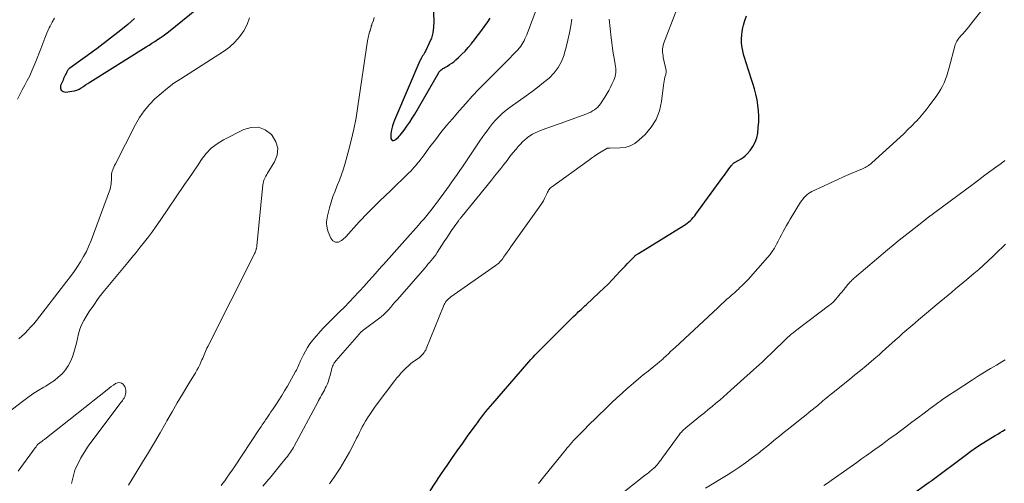
# Model space of a CAD drawing. Units: feet. Extents: x 1995000 to 2000035, y 530000 to 535000.
# Drawn here: x 1995832 to 1996035, y 531747 to 531842 of the extents above; entities that cross this region are included whole.
import ezdxf

# ---------------------------------------------------------------- set-up
doc = ezdxf.new("R2010")
doc.units = ezdxf.units.FT
doc.header["$LTSCALE"] = 100
doc.header["$MEASUREMENT"] = 0
doc.layers.add('CONTOUR INDEX', color=32, linetype='Continuous', lineweight=25)
doc.layers.add('CONTOUR INTERMEDIATE', color=40, linetype='Continuous', lineweight=15)

msp = doc.modelspace()

# ---------------------------------------------------------------- linework, layer by layer
at = {"layer": 'CONTOUR INDEX', "flags": 128}
for points, elevation in [([(1995856.06, 531842.24), (1995854.7, 531840.98), (1995853.27, 531839.8), (1995848.37, 531836.06), (1995847.41, 531835.33), (1995846.44, 531834.61), (1995845.46, 531833.9), (1995844.47, 531833.2), (1995842.78, 531832.01), (1995842.64, 531831.9), (1995842.52, 531831.79), (1995842.42, 531831.66), (1995842.32, 531831.51), (1995842.24, 531831.37), (1995842.16, 531831.21), (1995842.08, 531831.06), (1995842.01, 531830.91), (1995841.89, 531830.66), (1995841.76, 531830.38), (1995841.63, 531830.11), (1995841.5, 531829.83), (1995841.38, 531829.55), (1995840.88, 531828.45), (1995840.85, 531827.88), (1995840.99, 531827.44), (1995841.38, 531827.18), (1995841.93, 531827.05), (1995843.19, 531827.23), (1995843.71, 531827.33), (1995844.2, 531827.49), (1995844.67, 531827.7), (1995845.13, 531827.96), (1995845.57, 531828.25), (1995846.01, 531828.54), (1995846.46, 531828.82), (1995846.91, 531829.1), (1995858.47, 531836.38), (1995859.06, 531836.75), (1995859.64, 531837.12), (1995860.23, 531837.49), (1995860.81, 531837.86), (1995861.38, 531838.24), (1995861.95, 531838.63), (1995862.5, 531839.04), (1995863.04, 531839.47), (1995872.81, 531847.44)], 900), ([(1995917.5, 531845.11), (1995917.62, 531841.56), (1995917.57, 531840.41), (1995917.42, 531839.27), (1995917.1, 531838.17), (1995916.67, 531837.1), (1995915.9, 531835.51), (1995915.76, 531835.25), (1995915.62, 531834.99), (1995915.46, 531834.74), (1995915.3, 531834.5), (1995915.13, 531834.25), (1995914.98, 531834), (1995914.84, 531833.74), (1995914.72, 531833.47), (1995909.73, 531821.8), (1995909.51, 531821.26), (1995909.31, 531820.71), (1995909.13, 531820.15), (1995908.97, 531819.59), (1995908.9, 531819.33), (1995908.81, 531818.89), (1995908.75, 531818.45), (1995908.74, 531818.01), (1995908.77, 531817.57), (1995908.77, 531817.55), (1995908.9, 531817.3), (1995909.07, 531817.14), (1995909.3, 531817.12), (1995909.58, 531817.19), (1995909.76, 531817.32), (1995910.01, 531817.53), (1995910.25, 531817.74), (1995910.48, 531817.98), (1995910.69, 531818.22), (1995911.49, 531819.26), (1995912.08, 531820.05), (1995912.65, 531820.85), (1995913.18, 531821.68), (1995913.68, 531822.52), (1995918.55, 531830.96), (1995918.67, 531831.15), (1995918.8, 531831.32), (1995918.95, 531831.48), (1995919.11, 531831.63), (1995919.29, 531831.77), (1995919.47, 531831.9), (1995919.65, 531832.02), (1995919.84, 531832.13), (1995920.39, 531832.43), (1995920.85, 531832.71), (1995921.29, 531833), (1995921.71, 531833.32), (1995922.11, 531833.67), (1995922.7, 531834.21), (1995923.38, 531834.86), (1995924.03, 531835.52), (1995924.65, 531836.22), (1995925.25, 531836.93), (1995925.37, 531837.08), (1995925.94, 531837.8), (1995926.51, 531838.54), (1995927.07, 531839.28), (1995927.62, 531840.03), (1995928.16, 531840.78), (1995928.7, 531841.54), (1995929.22, 531842.3)], 900), ([(1995916.86, 531745.06), (1995917.88, 531746.62), (1995918.92, 531748.17), (1995919.96, 531749.7), (1995920.2, 531750.05), (1995921.31, 531751.66), (1995922.43, 531753.27), (1995923.56, 531754.86), (1995924.7, 531756.46), (1995926.14, 531758.46), (1995926.57, 531759.04), (1995927, 531759.63), (1995927.43, 531760.2), (1995927.88, 531760.78), (1995928.33, 531761.34), (1995928.78, 531761.9), (1995929.25, 531762.46), (1995929.72, 531763.01), (1995936.74, 531771.11), (1995937.16, 531771.58), (1995937.58, 531772.05), (1995938.01, 531772.52), (1995938.44, 531772.98), (1995938.87, 531773.43), (1995939.31, 531773.89), (1995939.75, 531774.34), (1995940.2, 531774.79), (1995944.39, 531778.99), (1995944.87, 531779.47), (1995945.36, 531779.94), (1995945.84, 531780.42), (1995946.33, 531780.89), (1995946.77, 531781.32), (1995947.04, 531781.57), (1995947.31, 531781.83), (1995947.58, 531782.08), (1995947.86, 531782.32), (1995948.13, 531782.57), (1995948.4, 531782.82), (1995948.67, 531783.07), (1995948.94, 531783.32), (1995951.62, 531785.83), (1995952.53, 531786.7), (1995953.43, 531787.58), (1995954.32, 531788.48), (1995955.19, 531789.39), (1995955.87, 531790.12), (1995956.39, 531790.68), (1995956.92, 531791.23), (1995957.44, 531791.78), (1995957.96, 531792.33), (1995958.83, 531793.23), (1995958.92, 531793.33), (1995959.02, 531793.42), (1995959.12, 531793.5), (1995959.23, 531793.59), (1995959.34, 531793.67), (1995959.45, 531793.74), (1995959.56, 531793.82), (1995959.68, 531793.89), (1995968.98, 531799.61), (1995969.34, 531799.85), (1995969.69, 531800.1), (1995970.03, 531800.36), (1995970.35, 531800.65), (1995970.66, 531800.94), (1995970.95, 531801.25), (1995971.23, 531801.58), (1995971.49, 531801.92), (1995977.03, 531809.56), (1995977.34, 531809.98), (1995977.66, 531810.41), (1995977.97, 531810.84), (1995978.28, 531811.27), (1995978.77, 531811.96), (1995978.84, 531812.05), (1995978.9, 531812.13), (1995978.97, 531812.21), (1995979.04, 531812.29), (1995979.15, 531812.41), (1995979.17, 531812.43), (1995979.19, 531812.44), (1995979.21, 531812.46), (1995979.23, 531812.47), (1995979.31, 531812.52), (1995979.33, 531812.54), (1995979.35, 531812.55), (1995979.38, 531812.56), (1995979.4, 531812.57), (1995980.32, 531813.04), (1995980.78, 531813.31), (1995981.22, 531813.61), (1995981.62, 531813.97), (1995982, 531814.35), (1995982.62, 531815.07), (1995983.2, 531815.88), (1995983.67, 531816.74), (1995983.98, 531817.67), (1995984.18, 531818.64), (1995984.31, 531819.8), (1995984.4, 531820.94), (1995984.42, 531822.08), (1995984.36, 531823.22), (1995984.24, 531824.36), (1995984.04, 531825.49), (1995983.81, 531826.62), (1995983.52, 531827.72), (1995983.19, 531828.82), (1995982.14, 531832.02), (1995981.93, 531832.66), (1995981.73, 531833.3), (1995981.53, 531833.95), (1995981.34, 531834.59), (1995981.17, 531835.24), (1995981.03, 531835.9), (1995980.94, 531836.56), (1995980.88, 531837.23), (1995980.87, 531837.36), (1995980.86, 531838.1), (1995980.89, 531838.83), (1995981, 531839.55), (1995981.14, 531840.27), (1995981.28, 531840.82), (1995981.57, 531841.79), (1995981.89, 531842.76)], 920), ([(1996008.27, 531738.79), (1996019.46, 531746.78), (1996019.53, 531746.83), (1996019.6, 531746.88), (1996019.67, 531746.94), (1996019.74, 531746.99), (1996019.81, 531747.04), (1996019.88, 531747.09), (1996019.95, 531747.15), (1996020.02, 531747.2), (1996026.81, 531752.33), (1996027.97, 531753.18), (1996029.14, 531754), (1996030.35, 531754.78), (1996031.57, 531755.53), (1996033.01, 531756.39), (1996033.52, 531756.7), (1996034.02, 531757.01), (1996034.53, 531757.33), (1996035.02, 531757.64)], 940)]:
    msp.add_lwpolyline(points, dxfattribs=dict(at, elevation=elevation))
at = {"layer": 'CONTOUR INTERMEDIATE', "flags": 128}
for points, elevation in [([(1995905.36, 531842.4), (1995905.18, 531841.81), (1995904.89, 531841.03), (1995904.83, 531840.84), (1995904.76, 531840.65), (1995904.71, 531840.45), (1995904.66, 531840.25), (1995904.6, 531840.01), (1995904.58, 531839.93), (1995904.56, 531839.85), (1995904.53, 531839.78), (1995904.49, 531839.7), (1995904.42, 531839.56), (1995904.37, 531839.49), (1995904.22, 531838.87), (1995904.15, 531838.56), (1995904.08, 531838.25), (1995904.03, 531837.93), (1995903.98, 531837.62), (1995902.01, 531824.18), (1995901.62, 531821.8), (1995901.17, 531819.43), (1995900.63, 531817.08), (1995900.03, 531814.74), (1995899.39, 531812.44), (1995899.04, 531811.27), (1995898.66, 531810.11), (1995898.23, 531808.96), (1995897.77, 531807.83), (1995897.31, 531806.7), (1995896.88, 531805.56), (1995896.51, 531804.39), (1995896.18, 531803.22), (1995895.76, 531801.62), (1995895.67, 531801.2), (1995895.61, 531800.79), (1995895.57, 531800.36), (1995895.57, 531799.94), (1995895.6, 531799.52), (1995895.66, 531799.1), (1995895.76, 531798.7), (1995895.9, 531798.29), (1995896.41, 531797.02), (1995896.87, 531796.48), (1995897.38, 531796.18), (1995897.98, 531796.22), (1995898.64, 531796.5), (1995898.88, 531796.72), (1995899.49, 531797.29), (1995900.08, 531797.88), (1995900.64, 531798.49), (1995901.19, 531799.12), (1995901.73, 531799.75), (1995902.28, 531800.37), (1995902.85, 531800.98), (1995903.43, 531801.58), (1995904.38, 531802.54), (1995905.44, 531803.6), (1995906.51, 531804.67), (1995907.59, 531805.72), (1995908.67, 531806.77), (1995912.47, 531810.43), (1995912.85, 531810.81), (1995913.22, 531811.19), (1995913.58, 531811.59), (1995913.93, 531811.99), (1995914.27, 531812.41), (1995914.61, 531812.82), (1995914.94, 531813.25), (1995915.26, 531813.68), (1995916.81, 531815.79), (1995917.92, 531817.27), (1995919.06, 531818.73), (1995920.23, 531820.16), (1995921.42, 531821.58), (1995922.86, 531823.25), (1995924.18, 531824.73), (1995925.51, 531826.2), (1995926.88, 531827.64), (1995928.26, 531829.06), (1995932.8, 531833.62), (1995933.31, 531834.13), (1995933.81, 531834.66), (1995934.3, 531835.19), (1995934.79, 531835.72), (1995935.21, 531836.2), (1995935.47, 531836.51), (1995935.7, 531836.83), (1995935.92, 531837.17), (1995936.11, 531837.53), (1995936.15, 531837.6), (1995936.34, 531838.01), (1995936.53, 531838.42), (1995936.7, 531838.83), (1995936.86, 531839.25), (1995940.49, 531848.94)], 904), ([(1995939.13, 531746.56), (1995940.18, 531747.86), (1995943.98, 531752.57), (1995944.31, 531752.98), (1995944.64, 531753.38), (1995944.97, 531753.78), (1995945.3, 531754.18), (1995945.64, 531754.57), (1995945.98, 531754.96), (1995946.33, 531755.35), (1995946.69, 531755.73), (1995947.06, 531756.12), (1995947.61, 531756.69), (1995948.16, 531757.25), (1995948.71, 531757.81), (1995949.27, 531758.37), (1995953.1, 531762.13), (1995954.16, 531763.15), (1995955.23, 531764.16), (1995956.32, 531765.15), (1995957.42, 531766.13), (1995957.69, 531766.36), (1995958.67, 531767.2), (1995959.65, 531768.04), (1995960.65, 531768.86), (1995961.66, 531769.67), (1995963.27, 531770.96), (1995963.47, 531771.12), (1995963.67, 531771.28), (1995963.87, 531771.45), (1995964.07, 531771.62), (1995964.27, 531771.78), (1995964.46, 531771.95), (1995964.65, 531772.13), (1995964.84, 531772.3), (1995965.38, 531772.8), (1995965.83, 531773.23), (1995966.29, 531773.66), (1995966.75, 531774.09), (1995967.2, 531774.51), (1995975.96, 531782.69), (1995976.38, 531783.09), (1995976.8, 531783.47), (1995977.23, 531783.86), (1995977.66, 531784.24), (1995977.94, 531784.5), (1995978.23, 531784.75), (1995978.52, 531785.01), (1995978.81, 531785.26), (1995979.1, 531785.52), (1995979.38, 531785.78), (1995979.67, 531786.03), (1995979.95, 531786.29), (1995980.24, 531786.55), (1995980.54, 531786.83), (1995980.97, 531787.24), (1995981.39, 531787.66), (1995981.8, 531788.09), (1995982.2, 531788.52), (1995986.21, 531793.04), (1995986.72, 531793.66), (1995987.19, 531794.29), (1995987.61, 531794.96), (1995988.01, 531795.65), (1995988.07, 531795.77), (1995988.41, 531796.42), (1995988.74, 531797.07), (1995989.08, 531797.72), (1995989.42, 531798.37), (1995989.76, 531799.01), (1995990.11, 531799.65), (1995990.48, 531800.29), (1995990.86, 531800.91), (1995993, 531804.4), (1995993.22, 531804.73), (1995993.46, 531805.05), (1995993.72, 531805.36), (1995993.99, 531805.65), (1995994, 531805.66), (1995994.3, 531805.94), (1995994.62, 531806.19), (1995994.96, 531806.41), (1995995.32, 531806.6), (1995997.7, 531807.73), (1995999.12, 531808.39), (1996000.53, 531809.04), (1996001.96, 531809.67), (1996003.4, 531810.29), (1996005.74, 531811.28), (1996006, 531811.39), (1996006.26, 531811.52), (1996006.51, 531811.66), (1996006.75, 531811.81), (1996006.98, 531811.97), (1996007.21, 531812.14), (1996007.43, 531812.32), (1996007.65, 531812.51), (1996013.44, 531817.8), (1996014.26, 531818.56), (1996015.07, 531819.34), (1996015.86, 531820.12), (1996016.65, 531820.92), (1996016.73, 531821), (1996017.45, 531821.77), (1996018.15, 531822.57), (1996018.82, 531823.39), (1996019.46, 531824.24), (1996021, 531826.36), (1996021.43, 531826.99), (1996021.83, 531827.64), (1996022.18, 531828.31), (1996022.5, 531829), (1996022.78, 531829.71), (1996023.05, 531830.42), (1996023.28, 531831.14), (1996023.49, 531831.88), (1996024.8, 531836.82), (1996024.88, 531837.06), (1996024.97, 531837.3), (1996025.1, 531837.52), (1996025.24, 531837.73), (1996025.39, 531837.94), (1996025.55, 531838.14), (1996025.72, 531838.34), (1996025.89, 531838.54), (1996026.36, 531839.07), (1996026.76, 531839.53), (1996027.16, 531840), (1996027.55, 531840.48), (1996027.93, 531840.96), (1996033.4, 531847.98)], 924), ([(1995896.19, 531746.48), (1995897.29, 531748.06), (1995898.34, 531749.67), (1995899.32, 531751.32), (1995900.25, 531753), (1995901.43, 531755.26), (1995901.73, 531755.84), (1995902.03, 531756.43), (1995902.32, 531757.01), (1995902.6, 531757.6), (1995902.89, 531758.19), (1995903.2, 531758.76), (1995903.53, 531759.33), (1995903.87, 531759.89), (1995904, 531760.08), (1995904.42, 531760.73), (1995904.86, 531761.37), (1995905.3, 531761.99), (1995905.76, 531762.62), (1995909.6, 531767.72), (1995910.02, 531768.26), (1995910.46, 531768.79), (1995910.92, 531769.31), (1995911.39, 531769.81), (1995911.88, 531770.29), (1995912.38, 531770.76), (1995912.91, 531771.2), (1995913.46, 531771.61), (1995914.56, 531772.42), (1995914.8, 531772.6), (1995915.03, 531772.8), (1995915.24, 531773.01), (1995915.44, 531773.24), (1995915.62, 531773.48), (1995915.79, 531773.73), (1995915.93, 531773.99), (1995916.06, 531774.27), (1995919.58, 531783.05), (1995919.71, 531783.33), (1995919.85, 531783.6), (1995920.02, 531783.86), (1995920.21, 531784.1), (1995920.42, 531784.33), (1995920.64, 531784.55), (1995920.87, 531784.75), (1995921.12, 531784.94), (1995930.21, 531791.31), (1995930.46, 531791.5), (1995930.7, 531791.69), (1995930.94, 531791.9), (1995931.16, 531792.12), (1995931.38, 531792.34), (1995931.58, 531792.58), (1995931.77, 531792.82), (1995931.96, 531793.08), (1995932.33, 531793.62), (1995932.69, 531794.16), (1995933.06, 531794.69), (1995933.43, 531795.21), (1995933.8, 531795.74), (1995939.61, 531803.85), (1995939.89, 531804.27), (1995940.15, 531804.7), (1995940.38, 531805.14), (1995940.59, 531805.6), (1995940.82, 531806.14), (1995940.9, 531806.33), (1995941, 531806.51), (1995941.1, 531806.7), (1995941.21, 531806.87), (1995941.33, 531807.04), (1995941.47, 531807.2), (1995941.62, 531807.34), (1995941.78, 531807.48), (1995949.38, 531813.02), (1995950.02, 531813.47), (1995950.66, 531813.91), (1995951.32, 531814.33), (1995951.98, 531814.75), (1995953.19, 531815.48), (1995953.25, 531815.51), (1995953.32, 531815.54), (1995953.39, 531815.55), (1995953.46, 531815.55), (1995953.54, 531815.55), (1995953.61, 531815.55), (1995953.68, 531815.55), (1995953.76, 531815.55), (1995955.88, 531815.57), (1995956.96, 531815.7), (1995957.98, 531815.99), (1995958.91, 531816.49), (1995959.78, 531817.15), (1995961.05, 531818.35), (1995962.31, 531819.83), (1995963.33, 531821.43), (1995964, 531823.21), (1995964.42, 531825.11), (1995964.82, 531828.5), (1995964.87, 531828.91), (1995964.94, 531829.31), (1995965.02, 531829.71), (1995965.12, 531830.11), (1995965.27, 531830.7), (1995965.3, 531830.8), (1995965.32, 531830.9), (1995965.34, 531831.01), (1995965.36, 531831.11), (1995965.37, 531831.22), (1995965.37, 531831.32), (1995965.36, 531831.42), (1995965.35, 531831.53), (1995964.78, 531834.2), (1995964.72, 531834.55), (1995964.66, 531834.91), (1995964.63, 531835.26), (1995964.61, 531835.62), (1995964.63, 531835.97), (1995964.67, 531836.32), (1995964.75, 531836.66), (1995964.85, 531837), (1995967.35, 531843.55)], 916), ([(1995839.63, 531842.27), (1995839.14, 531841.46), (1995838.71, 531840.61), (1995838.55, 531840.26), (1995838.09, 531839.21), (1995837.64, 531838.14), (1995837.21, 531837.07), (1995836.8, 531836), (1995835.81, 531833.39), (1995835.41, 531832.39), (1995834.99, 531831.41), (1995834.53, 531830.44), (1995834.04, 531829.48), (1995834.03, 531829.47), (1995833.52, 531828.51), (1995833.02, 531827.55), (1995832.51, 531826.59), (1995832, 531825.63)], 904), ([(1995832.27, 531776.28), (1995832.54, 531776.49), (1995832.79, 531776.71), (1995833.57, 531777.47), (1995834.18, 531778.1), (1995834.79, 531778.74), (1995835.36, 531779.41), (1995835.91, 531780.09), (1995842.2, 531788.17), (1995842.94, 531789.14), (1995843.65, 531790.13), (1995844.33, 531791.15), (1995844.99, 531792.17), (1995845.61, 531793.23), (1995846.18, 531794.3), (1995846.68, 531795.41), (1995847.14, 531796.54), (1995850.96, 531806.75), (1995851.08, 531807.11), (1995851.17, 531807.46), (1995851.24, 531807.83), (1995851.28, 531808.2), (1995851.29, 531808.32), (1995851.31, 531808.63), (1995851.32, 531808.95), (1995851.33, 531809.27), (1995851.33, 531809.58), (1995851.33, 531809.9), (1995851.37, 531810.21), (1995851.43, 531810.51), (1995851.52, 531810.82), (1995851.56, 531810.93), (1995851.7, 531811.29), (1995851.84, 531811.64), (1995852, 531811.98), (1995852.16, 531812.32), (1995856.29, 531820.37), (1995857.13, 531821.82), (1995858.06, 531823.2), (1995859.13, 531824.48), (1995860.29, 531825.68), (1995861.55, 531826.8), (1995862.84, 531827.87), (1995864.19, 531828.87), (1995865.59, 531829.82), (1995874.39, 531835.45), (1995875.6, 531836.34), (1995876.71, 531837.32), (1995877.69, 531838.45), (1995878.57, 531839.67), (1995879.22, 531840.99), (1995879.69, 531842.36)], 904), ([(1995873.91, 531746.14), (1995874.24, 531746.57), (1995874.62, 531747.1), (1995875.13, 531747.81), (1995875.63, 531748.53), (1995876.12, 531749.25), (1995876.61, 531749.97), (1995881.66, 531757.57), (1995881.83, 531757.83), (1995882, 531758.08), (1995882.17, 531758.34), (1995882.34, 531758.59), (1995882.51, 531758.85), (1995882.68, 531759.1), (1995882.85, 531759.36), (1995883.02, 531759.61), (1995883.26, 531759.97), (1995883.55, 531760.4), (1995883.84, 531760.83), (1995884.13, 531761.27), (1995884.43, 531761.7), (1995885.11, 531762.71), (1995885.74, 531763.66), (1995886.35, 531764.62), (1995886.94, 531765.59), (1995887.51, 531766.57), (1995889.2, 531769.56), (1995889.37, 531769.86), (1995889.53, 531770.17), (1995889.67, 531770.49), (1995889.8, 531770.81), (1995889.94, 531771.13), (1995890.07, 531771.45), (1995890.21, 531771.76), (1995890.36, 531772.08), (1995890.81, 531773.02), (1995891.21, 531773.79), (1995891.64, 531774.54), (1995892.13, 531775.25), (1995892.65, 531775.95), (1995892.87, 531776.22), (1995893.54, 531777.02), (1995894.23, 531777.8), (1995894.94, 531778.56), (1995895.67, 531779.31), (1995898.52, 531782.12), (1995899.02, 531782.62), (1995899.51, 531783.12), (1995900, 531783.63), (1995900.49, 531784.14), (1995900.98, 531784.65), (1995901.46, 531785.16), (1995901.94, 531785.68), (1995902.41, 531786.2), (1995903.26, 531787.15), (1995904.16, 531788.15), (1995905.05, 531789.15), (1995905.95, 531790.15), (1995906.85, 531791.15), (1995907.26, 531791.61), (1995908.36, 531792.84), (1995909.46, 531794.07), (1995910.56, 531795.3), (1995911.65, 531796.53), (1995914.44, 531799.67), (1995915.02, 531800.34), (1995915.59, 531801.01), (1995916.15, 531801.69), (1995916.71, 531802.38), (1995917.25, 531803.08), (1995917.79, 531803.78), (1995918.33, 531804.48), (1995918.86, 531805.19), (1995919.09, 531805.51), (1995919.65, 531806.28), (1995920.21, 531807.04), (1995920.77, 531807.81), (1995921.32, 531808.58), (1995921.88, 531809.35), (1995922.42, 531810.13), (1995922.96, 531810.91), (1995923.5, 531811.7), (1995927.08, 531817.02), (1995927.56, 531817.71), (1995928.04, 531818.4), (1995928.54, 531819.08), (1995929.04, 531819.76), (1995929.67, 531820.58), (1995929.87, 531820.83), (1995930.08, 531821.08), (1995930.3, 531821.32), (1995930.53, 531821.56), (1995931.09, 531822.12), (1995931.62, 531822.61), (1995932.16, 531823.09), (1995932.73, 531823.54), (1995933.31, 531823.97), (1995936.62, 531826.33), (1995937.82, 531827.2), (1995939, 531828.09), (1995940.15, 531829.02), (1995941.29, 531829.96), (1995942.31, 531831), (1995943.18, 531832.12), (1995943.85, 531833.38), (1995944.37, 531834.73), (1995944.41, 531834.85), (1995944.8, 531836.3), (1995945.16, 531837.76), (1995945.47, 531839.23), (1995945.75, 531840.7), (1995945.98, 531842.05)], 908), ([(1995882.47, 531745.97), (1995883.31, 531746.98), (1995884.15, 531747.99), (1995884.98, 531749.01), (1995885.81, 531750.03), (1995887.28, 531751.84), (1995887.51, 531752.12), (1995887.73, 531752.41), (1995887.94, 531752.71), (1995888.16, 531753.01), (1995888.36, 531753.31), (1995888.56, 531753.62), (1995888.74, 531753.93), (1995888.92, 531754.25), (1995893.73, 531763.25), (1995893.92, 531763.61), (1995894.12, 531763.97), (1995894.33, 531764.32), (1995894.53, 531764.68), (1995894.74, 531765.03), (1995894.94, 531765.39), (1995895.12, 531765.75), (1995895.3, 531766.12), (1995895.48, 531766.48), (1995895.72, 531767.04), (1995895.94, 531767.61), (1995896.12, 531768.19), (1995896.28, 531768.78), (1995896.55, 531769.91), (1995896.62, 531770.17), (1995896.7, 531770.42), (1995896.79, 531770.66), (1995896.9, 531770.9), (1995897.02, 531771.14), (1995897.15, 531771.36), (1995897.31, 531771.57), (1995897.47, 531771.78), (1995902.25, 531777.28), (1995902.37, 531777.41), (1995902.49, 531777.54), (1995902.62, 531777.67), (1995902.76, 531777.79), (1995902.9, 531777.9), (1995903.04, 531778.02), (1995903.18, 531778.13), (1995903.32, 531778.24), (1995906.24, 531780.42), (1995906.79, 531780.85), (1995907.31, 531781.3), (1995907.81, 531781.79), (1995908.29, 531782.3), (1995908.75, 531782.82), (1995909.21, 531783.35), (1995909.67, 531783.88), (1995910.13, 531784.4), (1995915.74, 531790.86), (1995916.07, 531791.24), (1995916.4, 531791.63), (1995916.73, 531792.02), (1995917.06, 531792.4), (1995917.38, 531792.8), (1995917.69, 531793.2), (1995917.99, 531793.61), (1995918.27, 531794.04), (1995919.76, 531796.34), (1995920.25, 531797.1), (1995920.76, 531797.85), (1995921.27, 531798.6), (1995921.79, 531799.34), (1995922.67, 531800.58), (1995922.76, 531800.7), (1995922.85, 531800.82), (1995922.94, 531800.94), (1995923.04, 531801.05), (1995923.13, 531801.17), (1995923.22, 531801.29), (1995923.32, 531801.4), (1995923.41, 531801.52), (1995929.47, 531808.97), (1995930.11, 531809.76), (1995930.75, 531810.56), (1995931.38, 531811.37), (1995932, 531812.18), (1995932.04, 531812.23), (1995932.65, 531813.02), (1995933.26, 531813.8), (1995933.88, 531814.57), (1995934.52, 531815.33), (1995934.95, 531815.85), (1995935.39, 531816.33), (1995935.84, 531816.8), (1995936.32, 531817.23), (1995936.81, 531817.65), (1995936.88, 531817.7), (1995937.37, 531818.06), (1995937.88, 531818.38), (1995938.41, 531818.67), (1995938.95, 531818.92), (1995939.51, 531819.15), (1995940.08, 531819.37), (1995940.65, 531819.58), (1995941.22, 531819.77), (1995941.24, 531819.78), (1995941.82, 531819.97), (1995942.4, 531820.17), (1995942.98, 531820.38), (1995943.56, 531820.59), (1995949.05, 531822.61), (1995949.46, 531822.78), (1995949.86, 531822.97), (1995950.25, 531823.18), (1995950.63, 531823.41), (1995950.98, 531823.68), (1995951.31, 531823.97), (1995951.6, 531824.3), (1995951.86, 531824.65), (1995952.76, 531826.01), (1995953.19, 531826.68), (1995953.59, 531827.37), (1995953.95, 531828.08), (1995954.29, 531828.8), (1995954.6, 531829.49), (1995954.75, 531829.88), (1995954.87, 531830.27), (1995954.94, 531830.68), (1995954.99, 531831.09), (1995955, 531831.51), (1995955, 531831.92), (1995954.96, 531832.34), (1995954.9, 531832.75), (1995954.67, 531834.02), (1995954.49, 531835.07), (1995954.33, 531836.12), (1995954.19, 531837.18), (1995954.07, 531838.24), (1995953.68, 531842.1)], 912), ([(1995828.95, 531760.26), (1995833.08, 531763.42), (1995834.13, 531764.2), (1995835.2, 531764.95), (1995836.3, 531765.65), (1995837.42, 531766.33), (1995837.86, 531766.59), (1995838.74, 531767.15), (1995839.6, 531767.75), (1995840.41, 531768.42), (1995841.18, 531769.13), (1995841.87, 531769.91), (1995842.47, 531770.74), (1995842.93, 531771.65), (1995843.31, 531772.62), (1995843.58, 531773.5), (1995843.87, 531774.45), (1995844.13, 531775.4), (1995844.37, 531776.36), (1995844.6, 531777.32), (1995844.87, 531778.26), (1995845.2, 531779.18), (1995845.63, 531780.06), (1995846.12, 531780.91), (1995846.79, 531781.94), (1995847.69, 531783.26), (1995848.61, 531784.57), (1995849.59, 531785.84), (1995850.59, 531787.08), (1995854.69, 531791.98), (1995855.55, 531793.03), (1995856.42, 531794.09), (1995857.27, 531795.16), (1995858.11, 531796.23), (1995858.94, 531797.31), (1995859.75, 531798.4), (1995860.54, 531799.51), (1995861.32, 531800.63), (1995866.38, 531808.03), (1995867.26, 531809.32), (1995868.13, 531810.61), (1995869, 531811.91), (1995869.86, 531813.21), (1995870.8, 531814.42), (1995871.84, 531815.51), (1995873.04, 531816.43), (1995874.35, 531817.24), (1995878.54, 531819.39), (1995880.08, 531819.8), (1995881.56, 531819.83), (1995882.92, 531819.27), (1995884.21, 531818.33), (1995884.38, 531818.14), (1995885.13, 531816.84), (1995885.52, 531815.51), (1995885.37, 531814.12), (1995884.86, 531812.71), (1995883.41, 531810.36), (1995883.25, 531810.09), (1995883.09, 531809.8), (1995882.95, 531809.52), (1995882.8, 531809.23), (1995882.69, 531808.93), (1995882.59, 531808.63), (1995882.52, 531808.31), (1995882.47, 531808), (1995881.23, 531795.46), (1995881.21, 531795.32), (1995881.19, 531795.19), (1995881.17, 531795.05), (1995881.15, 531794.92), (1995881.12, 531794.79), (1995881.08, 531794.66), (1995881.04, 531794.53), (1995880.99, 531794.41), (1995880.94, 531794.27), (1995880.85, 531794.08), (1995880.77, 531793.89), (1995880.68, 531793.7), (1995880.59, 531793.52), (1995871.12, 531774.72), (1995870.96, 531774.38), (1995870.8, 531774.04), (1995870.65, 531773.69), (1995870.51, 531773.35), (1995870.37, 531773), (1995870.23, 531772.65), (1995870.09, 531772.3), (1995869.94, 531771.96), (1995869.74, 531771.5), (1995869.48, 531770.93), (1995869.21, 531770.37), (1995868.91, 531769.82), (1995868.59, 531769.28), (1995867.03, 531766.74), (1995865.93, 531764.92), (1995864.85, 531763.1), (1995863.79, 531761.27), (1995862.74, 531759.43), (1995862.51, 531759.02), (1995861.35, 531756.98), (1995860.17, 531754.94), (1995858.97, 531752.92), (1995857.75, 531750.91), (1995854.85, 531746.22)], 908), ([(1995953.46, 531742.2), (1995961.12, 531748.29), (1995961.44, 531748.55), (1995961.77, 531748.81), (1995962.09, 531749.07), (1995962.41, 531749.34), (1995962.91, 531749.74), (1995962.98, 531749.8), (1995963.05, 531749.86), (1995963.12, 531749.93), (1995963.19, 531750), (1995963.25, 531750.07), (1995963.32, 531750.14), (1995963.38, 531750.21), (1995963.43, 531750.29), (1995963.78, 531750.74), (1995964.01, 531751.05), (1995964.24, 531751.36), (1995964.47, 531751.66), (1995964.69, 531751.97), (1995968.04, 531756.56), (1995968.19, 531756.76), (1995968.34, 531756.95), (1995968.5, 531757.13), (1995968.67, 531757.31), (1995968.84, 531757.48), (1995969.01, 531757.65), (1995969.2, 531757.81), (1995969.38, 531757.97), (1995972.43, 531760.43), (1995973.23, 531761.08), (1995974.02, 531761.73), (1995974.81, 531762.38), (1995975.59, 531763.04), (1995976.37, 531763.71), (1995977.15, 531764.38), (1995977.92, 531765.06), (1995978.68, 531765.74), (1995983.33, 531769.91), (1995983.91, 531770.45), (1995984.5, 531770.98), (1995985.08, 531771.52), (1995985.65, 531772.06), (1995986.23, 531772.61), (1995986.8, 531773.15), (1995987.36, 531773.7), (1995987.93, 531774.26), (1995989.26, 531775.57), (1995989.61, 531775.91), (1995989.97, 531776.25), (1995990.34, 531776.58), (1995990.71, 531776.91), (1995991.09, 531777.23), (1995991.47, 531777.54), (1995991.85, 531777.85), (1995992.24, 531778.15), (1995999.04, 531783.3), (1995999.2, 531783.43), (1995999.37, 531783.56), (1995999.53, 531783.7), (1995999.69, 531783.84), (1995999.84, 531783.99), (1995999.99, 531784.14), (1996000.13, 531784.3), (1996000.27, 531784.46), (1996000.58, 531784.84), (1996000.87, 531785.19), (1996001.16, 531785.54), (1996001.45, 531785.9), (1996001.74, 531786.25), (1996002.71, 531787.45), (1996002.86, 531787.64), (1996003.03, 531787.83), (1996003.19, 531788.01), (1996003.37, 531788.19), (1996003.54, 531788.36), (1996003.72, 531788.53), (1996003.9, 531788.7), (1996004.09, 531788.86), (1996010.86, 531794.6), (1996012.06, 531795.6), (1996013.27, 531796.6), (1996014.49, 531797.57), (1996015.72, 531798.54), (1996017.91, 531800.25), (1996018.05, 531800.35), (1996018.19, 531800.46), (1996018.34, 531800.57), (1996018.48, 531800.68), (1996018.62, 531800.78), (1996018.76, 531800.89), (1996018.91, 531801), (1996019.05, 531801.1), (1996028.45, 531808.12), (1996029.67, 531809.03), (1996030.89, 531809.94), (1996032.12, 531810.85), (1996033.35, 531811.75), (1996034.21, 531812.38), (1996035.01, 531812.96)], 928), ([(1995973.43, 531745.55), (1995978.09, 531748.38), (1995979.31, 531749.15), (1995980.52, 531749.95), (1995981.7, 531750.79), (1995982.87, 531751.65), (1995983.34, 531752.02), (1995984.25, 531752.73), (1995985.15, 531753.44), (1995986.05, 531754.17), (1995986.94, 531754.91), (1995987.83, 531755.64), (1995988.72, 531756.37), (1995989.62, 531757.09), (1995990.52, 531757.81), (1995993.53, 531760.19), (1995994.16, 531760.69), (1995994.77, 531761.18), (1995995.39, 531761.68), (1995996, 531762.19), (1995996.51, 531762.61), (1995996.86, 531762.9), (1995997.22, 531763.2), (1995997.58, 531763.51), (1995997.94, 531763.81), (1995998.29, 531764.11), (1995998.65, 531764.41), (1995999.01, 531764.7), (1995999.37, 531765), (1996003.04, 531767.95), (1996004.18, 531768.88), (1996005.32, 531769.81), (1996006.45, 531770.76), (1996007.57, 531771.71), (1996008.44, 531772.44), (1996009.12, 531773.03), (1996009.8, 531773.63), (1996010.48, 531774.23), (1996011.15, 531774.83), (1996012.45, 531776.03), (1996013.24, 531776.74), (1996014.04, 531777.45), (1996014.84, 531778.15), (1996015.64, 531778.84), (1996016.45, 531779.53), (1996017.26, 531780.22), (1996018.07, 531780.91), (1996018.89, 531781.59), (1996021.04, 531783.41), (1996021.8, 531784.04), (1996022.55, 531784.67), (1996023.32, 531785.3), (1996024.08, 531785.93), (1996024.84, 531786.56), (1996025.6, 531787.19), (1996026.36, 531787.82), (1996027.12, 531788.45), (1996028.62, 531789.71), (1996029.62, 531790.57), (1996030.6, 531791.44), (1996031.57, 531792.34), (1996032.52, 531793.25), (1996032.97, 531793.69), (1996033.68, 531794.39), (1996034.41, 531795.08), (1996035.14, 531795.76)], 932), ([(1995997.81, 531746.12), (1995998.53, 531746.62), (1995999.25, 531747.12), (1995999.96, 531747.62), (1996004.53, 531750.87), (1996005.53, 531751.58), (1996006.53, 531752.3), (1996007.53, 531753.01), (1996008.53, 531753.72), (1996008.67, 531753.82), (1996009.6, 531754.48), (1996010.52, 531755.16), (1996011.44, 531755.83), (1996012.36, 531756.51), (1996014.63, 531758.2), (1996015.88, 531759.14), (1996017.13, 531760.08), (1996018.39, 531761.02), (1996019.64, 531761.96), (1996020.89, 531762.89), (1996022.17, 531763.81), (1996023.46, 531764.69), (1996024.76, 531765.55), (1996028.37, 531767.89), (1996029.59, 531768.66), (1996030.81, 531769.42), (1996032.05, 531770.17), (1996033.29, 531770.9), (1996034.39, 531771.54), (1996035.08, 531771.95)], 936), ([(1995832.15, 531749.09), (1995835.69, 531753.89), (1995835.77, 531754), (1995835.84, 531754.1), (1995835.92, 531754.21), (1995835.99, 531754.32), (1995836.06, 531754.43), (1995836.14, 531754.53), (1995836.23, 531754.62), (1995836.33, 531754.7), (1995836.86, 531755.11), (1995837, 531755.21), (1995837.15, 531755.32), (1995837.29, 531755.42), (1995837.44, 531755.52), (1995837.59, 531755.62), (1995837.73, 531755.72), (1995837.88, 531755.82), (1995838.02, 531755.93), (1995850.46, 531765.81), (1995850.88, 531766.14), (1995851.3, 531766.46), (1995851.74, 531766.78), (1995852.17, 531767.09), (1995852.19, 531767.1), (1995852.6, 531767.27), (1995853, 531767.32), (1995853.39, 531767.19), (1995853.76, 531766.94), (1995853.83, 531766.86), (1995854.08, 531766.49), (1995854.26, 531766.11), (1995854.31, 531765.69), (1995854.29, 531765.25), (1995854.23, 531764.89), (1995854.15, 531764.61), (1995854.06, 531764.35), (1995853.93, 531764.1), (1995853.78, 531763.86), (1995853.61, 531763.63), (1995853.44, 531763.4), (1995853.27, 531763.17), (1995853.09, 531762.94), (1995846.54, 531754.21), (1995845.04, 531751.8), (1995843.84, 531749.26), (1995843.1, 531746.56)], 912)]:
    msp.add_lwpolyline(points, dxfattribs=dict(at, elevation=elevation))

doc.saveas('drawing.dxf')
